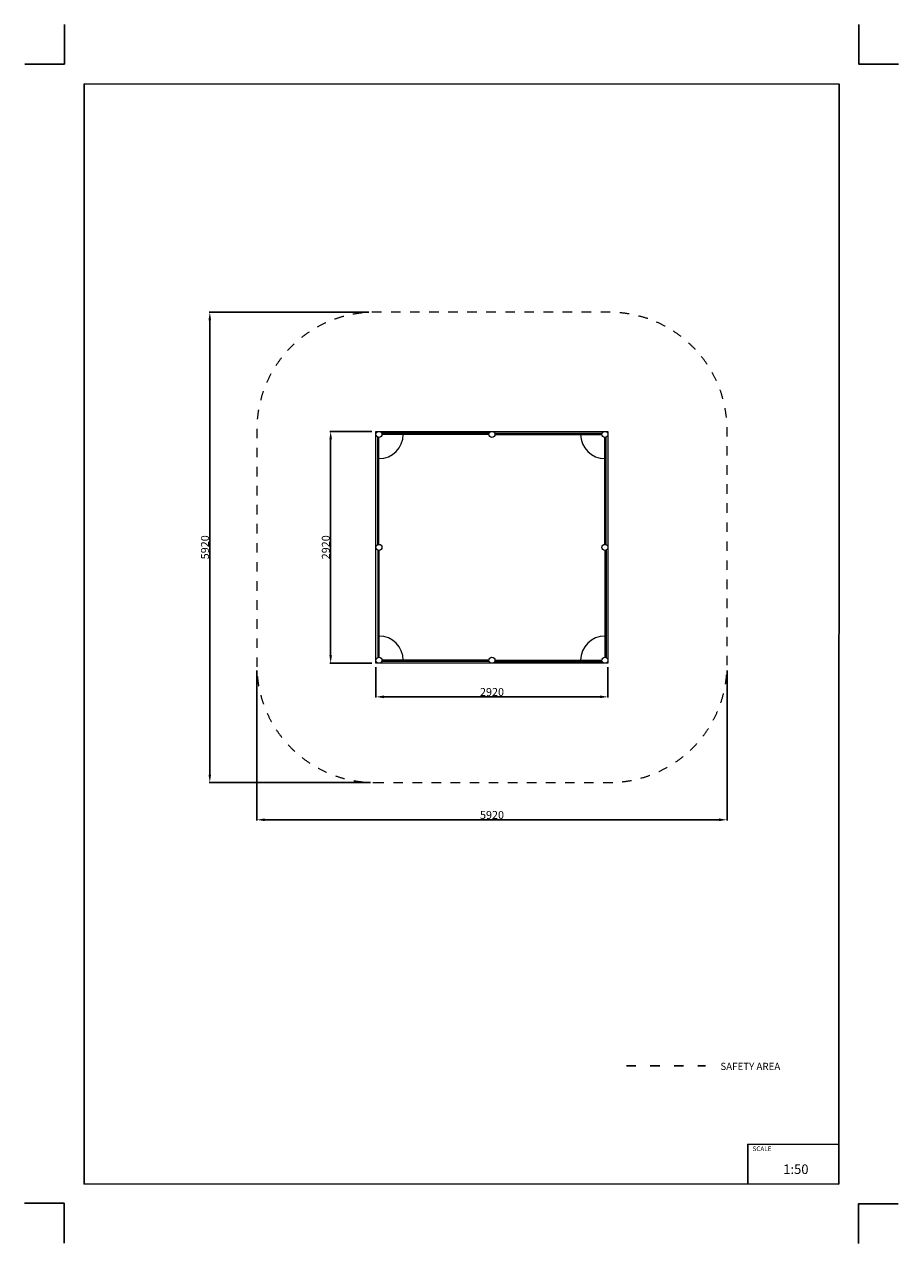
# Model space of a CAD drawing. Units: millimetres. Extents: x -750 to 10254, y -752 to 14600.
import ezdxf

# ---------------------------------------------------------------- set-up
doc = ezdxf.new("R2010")
doc.units = ezdxf.units.MM
doc.header["$MEASUREMENT"] = 0
doc.linetypes.add('ACAD_ISO03W100', pattern=[30, 12, -18])
doc.linetypes.add('Przerywana', pattern=[240, 120, -120])
for name, color, linetype in [('InterSystem - drawing', 7, 'Continuous'), ('InterSystem-description', 7, 'Continuous'), ('InterSystem-dimension', 7, 'Continuous'), ('InterSystem-drawing', 7, 'Continuous'), ('InterSystem-safety area', 7, 'Continuous')]:
    doc.layers.add(name, color=color, linetype=linetype)
doc.styles.add('arial', font='arial.ttf')
doc.dimstyles.new('IS_1-50(mm)', dxfattribs={"dimtxt": 100, "dimasz": 100, "dimexe": 10, "dimexo": 50, "dimgap": 10, "dimtad": 1, "dimdec": 0, "dimrnd": 0.5, "dimzin": 0, "dimtxsty": 'arial', "dimcen": 50, "dimclrd": 256, "dimclre": 256, "dimclrt": 256, "dimadec": 1, "dimazin": 0, "dimtfac": 1, "dimtdec": 0, "dimtmove": 0, "dimatfit": 3, "dimfxl": 0, "dimtolj": 1, "dimtzin": 0, "dimlwd": -1, "dimlwe": -1, "dimarcsym": 0})

# ---------------------------------------------------------------- blocks, each defined once
blk = doc.blocks.new('*D1')
at = {"layer": 'Defpoints', "color": 0, "transparency": 16777216}
for p in [(3675, 6555), (6595, 6555), (6595, 6133)]:
    blk.add_point(p, dxfattribs=at)
at = {"layer": 'InterSystem-dimension', "transparency": 16777216}
for p, q in [((3675, 6505), (3675, 6123)), ((6595, 6505), (6595, 6123)), ((3775, 6133), (6495, 6133))]:
    blk.add_line(p, q, dxfattribs=at)
for points in [[(3775, 6150), (3775, 6116), (3675, 6133)], [(6495, 6150), (6495, 6116), (6595, 6133)]]:
    blk.add_solid(points, dxfattribs=at)
at = {"layer": 'InterSystem-dimension', "transparency": 16777216, "insert": (5136, 6194), "char_height": 100, "attachment_point": 5, "style": 'arial'}
blk.add_mtext('\\A1;2920', dxfattribs=at)
blk = doc.blocks.new('*D3')
at = {"layer": 'Defpoints', "color": 0, "transparency": 16777216}
for p in [(1584, 10975), (3635, 10975), (3655, 5055)]:
    blk.add_point(p, dxfattribs=at)
at = {"layer": 'InterSystem-dimension', "transparency": 16777216}
for p, q in [((3585, 10975), (1574, 10975)), ((1584, 5155), (1584, 10875)), ((3605, 5055), (1574, 5055))]:
    blk.add_line(p, q, dxfattribs=at)
for points in [[(1567, 10875), (1601, 10875), (1584, 10975)], [(1567, 5155), (1601, 5155), (1584, 5055)]]:
    blk.add_solid(points, dxfattribs=at)
at = {"layer": 'InterSystem-dimension', "transparency": 16777216, "insert": (1523, 8016), "char_height": 100, "attachment_point": 5, "rotation": 90, "style": 'arial'}
blk.add_mtext('\\A1;5920', dxfattribs=at)
blk = doc.blocks.new('*D4')
at = {"layer": 'Defpoints', "color": 0, "transparency": 16777216}
for p in [(2175, 6516), (8095, 6516), (8095, 4585)]:
    blk.add_point(p, dxfattribs=at)
at = {"layer": 'InterSystem-dimension', "transparency": 16777216}
for p, q in [((2175, 6466), (2175, 4575)), ((8095, 6466), (8095, 4575)), ((2275, 4585), (7995, 4585))]:
    blk.add_line(p, q, dxfattribs=at)
for points in [[(2275, 4602), (2275, 4568), (2175, 4585)], [(7995, 4602), (7995, 4568), (8095, 4585)]]:
    blk.add_solid(points, dxfattribs=at)
at = {"layer": 'InterSystem-dimension', "transparency": 16777216, "insert": (5136, 4646), "char_height": 100, "attachment_point": 5, "style": 'arial'}
blk.add_mtext('\\A1;5920', dxfattribs=at)
blk = doc.blocks.new('*D5')
at = {"layer": 'Defpoints', "color": 0, "transparency": 16777216}
for p in [(3105, 9475), (3675, 9475), (3675, 6555)]:
    blk.add_point(p, dxfattribs=at)
at = {"layer": 'InterSystem-dimension', "transparency": 16777216}
for p, q in [((3625, 9475), (3095, 9475)), ((3105, 6655), (3105, 9375)), ((3625, 6555), (3095, 6555))]:
    blk.add_line(p, q, dxfattribs=at)
for points in [[(3089, 9375), (3122, 9375), (3105, 9475)], [(3089, 6655), (3122, 6655), (3105, 6555)]]:
    blk.add_solid(points, dxfattribs=at)
at = {"layer": 'InterSystem-dimension', "transparency": 16777216, "insert": (3044, 8016), "char_height": 100, "attachment_point": 5, "rotation": 90, "style": 'arial'}
blk.add_mtext('\\A1;2920', dxfattribs=at)
blk = doc.blocks.new('layout_A4')
at = {"layer": 'InterSystem - drawing'}
for points in [[(-250, 750), (-250, 250), (-750, 250)], [(9750, 748), (9750, 248), (10250, 248)], [(-255, -14594), (-254, -14094), (-754, -14094)], [(9745, -14602), (9745, -14102), (10245, -14102)]]:
    blk.add_lwpolyline(points, dxfattribs=at)
at = {"layer": 'InterSystem-description'}
blk.add_lwpolyline([(9496, -13852), (-4, -13850), (0, 0), (9500, -2)], close=True, dxfattribs=at)
at = {"layer": 'InterSystem-description', "linetype": 'Continuous', "flags": 128}
for points in [[(8354, -13851), (8354, -13351)], [(8354, -13351), (9496, -13352)]]:
    blk.add_lwpolyline(points, dxfattribs=at)
at = {"layer": 'InterSystem-description', "linetype": 'Continuous', "insert": (8412, -13378), "char_height": 58.4, "attachment_point": 1, "rotation": 359.9818, "style": 'arial'}
blk.add_mtext('SCALE', dxfattribs=at)
at = {"layer": 'InterSystem-description', "insert": (8798, -13605), "char_height": 120, "attachment_point": 1, "rotation": 359.9818, "style": 'arial'}
blk.add_mtext('1:50', dxfattribs=at)

msp = doc.modelspace()

# ---------------------------------------------------------------- linework, layer by layer
at = {"layer": 'InterSystem-description', "linetype": 'ACAD_ISO03W100', "ltscale": 10}
msp.add_lwpolyline([(6828.2, 1488.2), (7822.8, 1488.2)], dxfattribs=at)
at = {"layer": 'InterSystem-drawing', "color": 7, "linetype": 'Continuous', "lineweight": 13}
for p, q in [((3698.2, 8049.9), (3698.2, 9402.1)), ((3713.2, 8053), (3713.2, 9399)), ((5100.3, 9452), (3748.2, 9452)), ((5097.2, 9437), (3751.2, 9437)), ((5170.2, 9452), (6522.3, 9452)), ((5173.2, 9437), (6519.2, 9437)), ((6557.2, 8053), (6557.2, 9399)), ((6572.2, 8049.9), (6572.2, 9402.1)), ((3698.2, 7980.1), (3698.2, 6627.9)), ((3713.2, 7977), (3713.2, 6631)), ((6557.2, 7977), (6557.2, 6631)), ((6572.2, 7980.1), (6572.2, 6627.9)), ((5100.3, 6578), (3748.2, 6578)), ((5097.2, 6593), (3751.2, 6593)), ((5170.2, 6578), (6522.3, 6578)), ((5173.2, 6593), (6519.2, 6593))]:
    msp.add_line(p, q, dxfattribs=at)
for centre in [(3713.2, 9437), (5135.2, 9437), (6557.2, 9437), (3713.2, 8015), (6557.2, 8015), (3713.2, 6593), (5135.2, 6593), (6557.2, 6593)]:
    msp.add_circle(centre, 38, dxfattribs=at)
for centre, start, end in [((3713.2, 9437), 270, 0), ((6557.2, 9437), 180, 270), ((3713.2, 6593), 0, 90), ((6557.2, 6593), 90, 180)]:
    msp.add_arc(centre, 305, start, end, dxfattribs=at)
at = {"layer": 'InterSystem-safety area', "color": 7, "linetype": 'Przerywana', "lineweight": 13, "flags": 128}
msp.add_lwpolyline([(3655.2, 5055), (6615.2, 5055, 0.4142136), (8095.2, 6535), (8095.2, 9495, 0.4142136), (6615.2, 10975), (3655.2, 10975, 0.4142136), (2175.2, 9495), (2175.2, 6535, 0.4142136)], format="xyb", close=True, dxfattribs=at)
at = {"layer": 'InterSystem-safety area', "color": 255, "linetype": 'Continuous', "lineweight": 13, "flags": 128}
msp.add_lwpolyline([(3675.2, 9475), (6595.2, 9475), (6595.2, 6555), (3675.2, 6555)], close=True, dxfattribs=at)

# ---------------------------------------------------------------- block references
msp.add_blockref('layout_A4', (4.4, 13850))

# ---------------------------------------------------------------- texts
at = {"layer": 'InterSystem-description', "linetype": 'Continuous', "insert": (8011, 1525.1), "char_height": 90, "attachment_point": 1, "style": 'arial'}
msp.add_mtext('SAFETY AREA', dxfattribs=at)

# ---------------------------------------------------------------- dimensions: what is measured, and where the dimension line sits
at = {"layer": 'InterSystem-dimension'}
for base, p1, p2, picture, middle in [((1583.9, 10975), (3655.2, 5055), (3635.2, 10975), '*D3', (1583.9, 8015.7)), ((3105.2, 9475), (3675.2, 6555), (3675.2, 9475), '*D5', (3105.2, 8015.7))]:
    dim = msp.add_linear_dim(base=base, p1=p1, p2=p2, angle=90, dimstyle='IS_1-50(mm)', dxfattribs=at)
    dim.commit()
    dim.dimension.update_dxf_attribs({"geometry": picture, "text_midpoint": middle, "dimtype": 160})
for base, p1, p2, picture, middle in [((8095.1, 4585), (2175.4, 6515.6), (8095.1, 6515.6), '*D4', (5135.9, 4585)), ((6595.2, 6133), (3675.2, 6555), (6595.2, 6555), '*D1', (5135.9, 6133))]:
    dim = msp.add_linear_dim(base=base, p1=p1, p2=p2, dimstyle='IS_1-50(mm)', dxfattribs=at)
    dim.commit()
    dim.dimension.update_dxf_attribs({"geometry": picture, "text_midpoint": middle, "dimtype": 160})

doc.saveas('drawing.dxf')
